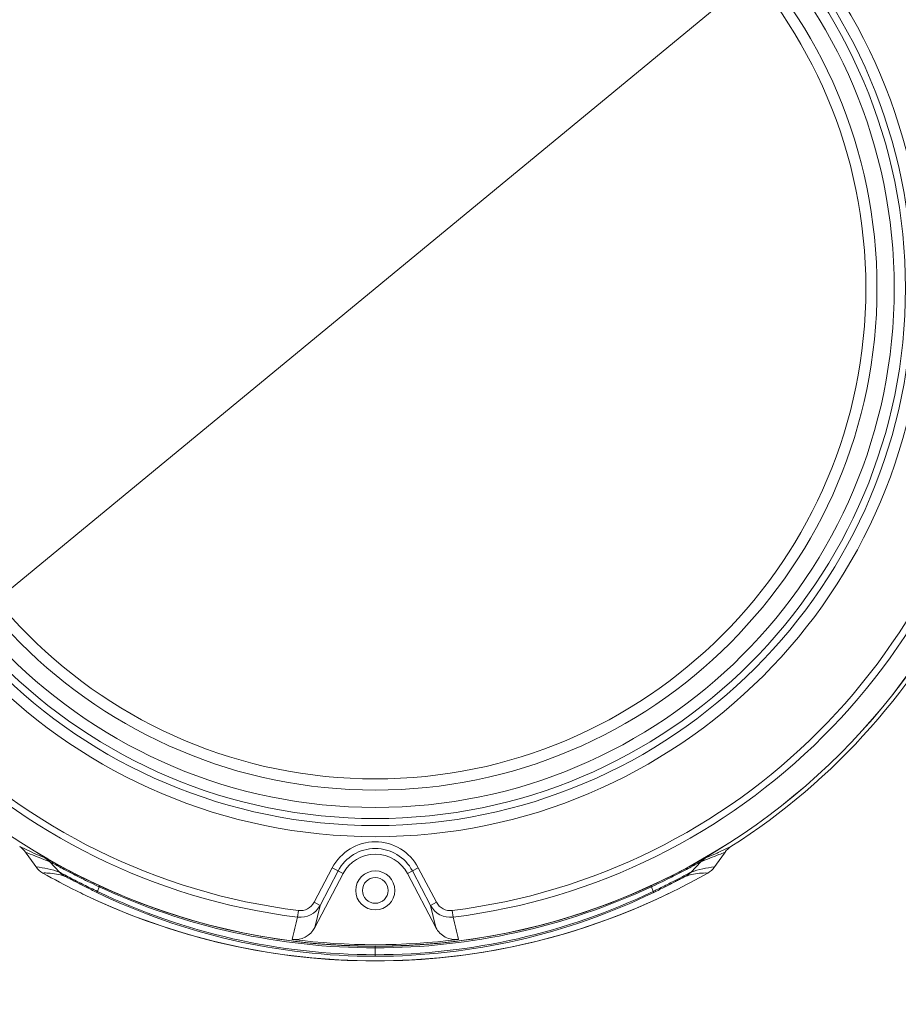
# Model space of a CAD drawing. Units: inches. Extents: x -74 to 1139, y -14 to 845.
# Drawn here: x 365 to 444, y 592 to 680 of the extents above; entities that cross this region are included whole.
import ezdxf

# ---------------------------------------------------------------- set-up
doc = ezdxf.new("R2010")
doc.units = ezdxf.units.IN
doc.header["$MEASUREMENT"] = 0
doc.layers.get('0').update_dxf_attribs({"lineweight": 18})
doc.layers.add('L_Q', color=1, linetype='Continuous', lineweight=5)
doc.styles.add('St', font='verdana.ttf')
doc.dimstyles.new('ST_di quota_01', dxfattribs={"dimscale": 4, "dimtxt": 2, "dimasz": 2, "dimexe": 0.5, "dimexo": 0.5, "dimgap": 0.5, "dimtad": 0, "dimtoh": 1, "dimdec": 0, "dimzin": 9, "dimdsep": 46, "dimtxsty": 'St', "dimcen": 0, "dimclrd": 1, "dimclre": 1, "dimclrt": 7, "dimadec": 1, "dimazin": 2, "dimtfac": 1, "dimtdec": 0, "dimtmove": 0, "dimatfit": 3, "dimfxl": 1, "dimlwd": 5, "dimlwe": 5, "dimarcsym": 0})

# ---------------------------------------------------------------- blocks, each defined once
blk = doc.blocks.new('*D1')
at = {"layer": 'Defpoints', "color": 0, "lineweight": 5, "transparency": 16777216}
for p in [(443.121, 693.831), (351.478, 618.329)]:
    blk.add_point(p, dxfattribs=at)
at = {"layer": 'L_Q', "color": 1, "lineweight": 5, "transparency": 16777216}
for p, q in [((501.195, 741.677), (449.295, 698.918)), ((509.195, 741.677), (501.195, 741.677)), ((351.478, 618.329), (443.121, 693.831)), ((345.304, 613.242), (339.129, 608.155))]:
    blk.add_line(p, q, dxfattribs=at)
for points in [[(448.448, 699.947), (450.143, 697.889), (443.121, 693.831)], [(344.456, 614.271), (346.151, 612.213), (351.478, 618.329)]]:
    blk.add_solid(points, dxfattribs=at)
at = {"layer": 'L_Q', "color": 7, "lineweight": 5, "transparency": 16777216, "insert": (525.347, 741.677), "char_height": 8, "attachment_point": 5, "style": 'St'}
blk.add_mtext('∅119', dxfattribs=at)
blk = doc.blocks.new('*D2')
at = {"layer": 'Defpoints', "color": 0, "lineweight": 5, "transparency": 16777216}
for p in [(463.299, 736.453), (331.299, 674.58), (463.299, 674.58)]:
    blk.add_point(p, dxfattribs=at)
at = {"layer": 'L_Q', "color": 1, "lineweight": 5, "transparency": 16777216}
for p, q in [((331.299, 676.58), (331.299, 738.453)), ((463.299, 676.58), (463.299, 738.453)), ((339.299, 736.453), (385.911, 736.453)), ((455.299, 736.453), (408.688, 736.453))]:
    blk.add_line(p, q, dxfattribs=at)
for points in [[(339.299, 737.786), (339.299, 735.12), (331.299, 736.453)], [(455.299, 737.786), (455.299, 735.12), (463.299, 736.453)]]:
    blk.add_solid(points, dxfattribs=at)
at = {"layer": 'L_Q', "color": 7, "lineweight": 5, "transparency": 16777216, "insert": (397.299, 736.453), "char_height": 8, "attachment_point": 5, "style": 'St'}
blk.add_mtext('132', dxfattribs=at)
blk = doc.blocks.new('*D6')
at = {"layer": 'Defpoints', "color": 0, "lineweight": 5, "transparency": 16777216}
for p in [(480.679, 756.453), (313.949, 658.337), (480.679, 658.337)]:
    blk.add_point(p, dxfattribs=at)
at = {"layer": 'L_Q', "color": 1, "lineweight": 5, "transparency": 16777216}
for p, q in [((313.949, 660.337), (313.949, 758.453)), ((480.679, 660.337), (480.679, 758.453)), ((321.949, 756.453), (385.915, 756.453)), ((472.679, 756.453), (408.714, 756.453))]:
    blk.add_line(p, q, dxfattribs=at)
for points in [[(321.949, 757.786), (321.949, 755.12), (313.949, 756.453)], [(472.679, 757.786), (472.679, 755.12), (480.679, 756.453)]]:
    blk.add_solid(points, dxfattribs=at)
at = {"layer": 'L_Q', "color": 7, "lineweight": 5, "transparency": 16777216, "insert": (397.314, 756.453), "char_height": 8, "attachment_point": 5, "style": 'St'}
blk.add_mtext('167', dxfattribs=at)
blk = doc.blocks.new('*D7')
at = {"layer": 'Defpoints', "color": 0, "lineweight": 5, "transparency": 16777216}
for p in [(396.69, 716.4), (501.225, 716.4), (442.799, 479.08)]:
    blk.add_point(p, dxfattribs=at)
at = {"layer": 'L_Q', "color": 1, "lineweight": 5, "transparency": 16777216}
for p, q in [((398.69, 716.4), (503.225, 716.4)), ((501.225, 708.4), (501.225, 609.449)), ((501.225, 487.08), (501.225, 586.021)), ((444.799, 479.08), (503.225, 479.08))]:
    blk.add_line(p, q, dxfattribs=at)
for points in [[(499.892, 708.4), (502.559, 708.4), (501.225, 716.4)], [(499.892, 487.08), (502.559, 487.08), (501.225, 479.08)]]:
    blk.add_solid(points, dxfattribs=at)
at = {"layer": 'L_Q', "color": 7, "lineweight": 5, "transparency": 16777216, "insert": (501.225, 597.735), "char_height": 8, "attachment_point": 5, "rotation": 90, "style": 'St'}
blk.add_mtext('237', dxfattribs=at)

msp = doc.modelspace()

# ---------------------------------------------------------------- linework, layer by layer
at = {"lineweight": 18}
for p, q in [((366.483, 605.505), (365.403, 606.006)), ((429.196, 606.006), (428.116, 605.505)), ((368.968, 603.727), (368.1, 604.652)), ((393.442, 604.112), (391.813, 601.018)), ((394.424, 603.595), (393.442, 604.112)), ((401.157, 604.112), (400.175, 603.595)), ((402.786, 601.018), (401.157, 604.112)), ((425.631, 603.726), (426.499, 604.652)), ((391.868, 598.742), (394.424, 603.595)), ((393.973, 603.832), (392.343, 600.738)), ((400.175, 603.595), (402.731, 598.742)), ((402.255, 600.738), (400.626, 603.832)), ((372.379, 601.99), (372.536, 602.404)), ((422.221, 601.989), (422.063, 602.404)), ((391.813, 601.018), (392.343, 600.738)), ((391.868, 598.742), (392.343, 600.738)), ((402.255, 600.738), (402.786, 601.018)), ((402.255, 600.738), (402.731, 598.742)), ((390.328, 599.685), (390.402, 600.28)), ((404.197, 600.28), (404.271, 599.685)), ((397.3, 597.071), (397.299, 596.177))]:
    msp.add_line(p, q, dxfattribs=at)
for centre, radius in [((397.299, 656.08), 59), ((397.299, 656.08), 58.991), ((397.299, 656.08), 49.181), ((397.299, 656.08), 48.181), ((397.299, 656.08), 47.552), ((397.299, 656.08), 46.552), ((397.299, 656.08), 45), ((397.299, 656.08), 44), ((397.299, 602.08), 1.75), ((397.299, 602.08), 1.15)]:
    msp.add_circle(centre, radius, dxfattribs=at)
for centre, radius, start, end in [((397.299, 656.08), 56.824, 97.04664, 172.95336), ((397.299, 656.08), 56.225, 97.04661, 172.95343), ((397.299, 656.08), 56.225, 7.04661, 82.95343), ((397.299, 656.08), 56.824, 7.04664, 82.95336), ((397.299, 656.08), 56.824, 187.04664, 262.95336), ((397.299, 656.08), 56.225, 187.04657, 262.95343), ((397.299, 656.08), 56.225, 277.04662, 352.95343), ((397.299, 656.08), 56.824, 277.04664, 352.95336), ((397.299, 656.08), 59.37, 302.49729, 334.39267), ((397.299, 602.08), 4.36, 27.77378, 152.22622), ((397.299, 602.08), 3.76, 27.77378, 152.22622), ((366.709, 603.345), 1.909, 43.22184, 59.80838), ((397.299, 602.08), 3.25, 27.77378, 152.22622), ((427.89, 603.345), 1.909, 120.19063, 136.77822), ((365.906, 594.787), 9.45, 71.09231, 84.10181), ((428.702, 594.748), 9.489, 95.9275, 108.88453), ((397.416, 656.288), 60.561, 240.38042, 243.60756), ((370.361, 605.037), 1.912, 223.24812, 241.02781), ((397.181, 656.292), 60.565, 296.31923, 299.61946), ((424.238, 605.037), 1.912, 298.98558, 316.7614), ((397.302, 655.686), 58.757, 245.07001, 269.99753), ((397.3, 656.116), 59.045, 245.23273, 269.99948), ((397.299, 656.116), 59.045, 270.0006, 294.76719), ((397.299, 655.679), 58.749, 269.99995, 294.92896), ((397.499, 656.453), 60.745, 243.60675, 245.21982), ((397.299, 656.08), 60.323, 245.24317, 296.30755), ((397.294, 656.206), 60.435, 245.29762, 270.00485), ((397.301, 653.524), 57.347, 244.18729, 269.99826), ((397.3, 653.93), 57.61, 244.3679, 269.99963), ((397.296, 653.531), 57.353, 270.00289, 295.81094), ((397.305, 656.202), 60.431, 269.99519, 294.69469), ((397.298, 653.936), 57.617, 270.00194, 295.63145), ((396.495, 656), 59.826, 295.46923, 295.77073), ((397.498, 655.699), 59.893, 294.72724, 296.32138), ((390.574, 601.67), 2, 262.95584, 332.22724), ((390.573, 601.67), 1.4, 262.96814, 332.24382), ((404.025, 601.67), 2, 207.7727, 277.04414), ((404.025, 601.67), 1.4, 207.7516, 277.03606), ((390.098, 599.674), 2, 262.74307, 332.24165), ((397.299, 656.08), 58.864, 262.72515, 277.27474)]:
    msp.add_arc(centre, radius, start, end, dxfattribs=at)
for points in [[(365.402, 606.007), (365.607, 605.876), (365.79, 605.704), (365.931, 605.506)], [(428.668, 605.506), (428.809, 605.704), (428.992, 605.876), (429.196, 606.007)], [(366.877, 604.187), (366.562, 604.626), (366.246, 605.066), (365.931, 605.506)], [(428.668, 605.506), (428.353, 605.066), (428.037, 604.626), (427.722, 604.187)], [(367.484, 603.641), (367.248, 603.775), (367.036, 603.966), (366.877, 604.187)], [(427.722, 604.187), (427.563, 603.966), (427.351, 603.775), (427.115, 603.641)], [(390.328, 599.685), (390.164, 599.021), (390.01, 598.354), (389.845, 597.69)], [(404.75, 597.689), (404.591, 598.355), (404.435, 599.021), (404.271, 599.685)]]:
    msp.add_open_spline(points, degree=3, dxfattribs=at)
for points, knots in [([(368.1, 604.652), (367.925, 604.72), (367.2, 605.003), (366.479, 605.292), (365.931, 605.506)], [0, 0, 0, 0, 0.242716, 1, 1, 1, 1]), ([(367.669, 604.995), (367.574, 605.033), (367.176, 605.198), (366.782, 605.371), (366.483, 605.505)], [0, 0, 0, 0, 0.238439, 1, 1, 1, 1]), ([(367.669, 604.995), (367.72, 604.974), (367.874, 604.886), (368.188, 604.72), (368.655, 604.463), (369.528, 603.996), (370.839, 603.319), (371.96, 602.781), (372.564, 602.502)], [0, 0, 0, 0, 0.030107, 0.096109, 0.194587, 0.321019, 0.636718, 1, 1, 1, 1]), ([(422.035, 602.502), (422.639, 602.781), (423.76, 603.319), (425.071, 603.996), (425.944, 604.463), (426.411, 604.72), (426.725, 604.887), (426.879, 604.974), (426.93, 604.995)], [0, 0, 0, 0, 0.363235, 0.678959, 0.805398, 0.903894, 0.969891, 1, 1, 1, 1]), ([(428.668, 605.506), (428.485, 605.435), (427.762, 605.149), (427.04, 604.861), (426.499, 604.652)], [0, 0, 0, 0, 0.25258, 1, 1, 1, 1]), ([(428.116, 605.505), (428.014, 605.459), (427.621, 605.284), (427.225, 605.115), (426.93, 604.995)], [0, 0, 0, 0, 0.259987, 1, 1, 1, 1]), ([(368.101, 604.652), (368.147, 604.634), (368.287, 604.554), (368.575, 604.404), (369.001, 604.172), (369.795, 603.751), (370.981, 603.142), (371.993, 602.656), (372.536, 602.404)], [0, 0, 0, 0, 0.030316, 0.096731, 0.195984, 0.323067, 0.638974, 1, 1, 1, 1]), ([(422.063, 602.404), (422.605, 602.655), (423.616, 603.143), (424.803, 603.751), (425.598, 604.172), (426.024, 604.404), (426.311, 604.554), (426.452, 604.634), (426.498, 604.652)], [0, 0, 0, 0, 0.360754, 0.676907, 0.804041, 0.903259, 0.96964, 1, 1, 1, 1]), ([(367.485, 603.641), (367.643, 603.647), (368.302, 603.644), (368.958, 603.515), (369.435, 603.364)], [0, 0, 0, 0, 0.241226, 1, 1, 1, 1]), ([(368.968, 603.727), (369.006, 603.713), (369.118, 603.65), (369.494, 603.456), (370.184, 603.082), (371.205, 602.559), (371.97, 602.183), (372.378, 601.989)], [0, 0, 0, 0, 0.03136, 0.10063, 0.331738, 0.64601, 1, 1, 1, 1]), ([(369.435, 603.365), (369.466, 603.355), (369.559, 603.302), (369.751, 603.208), (370.036, 603.056), (370.561, 602.784), (371.332, 602.389), (371.984, 602.067), (372.331, 601.899)], [0, 0, 0, 0, 0.030079, 0.097765, 0.199044, 0.32802, 0.6444, 1, 1, 1, 1]), ([(422.268, 601.899), (422.615, 602.067), (423.268, 602.389), (424.04, 602.785), (424.564, 603.057), (424.849, 603.209), (425.041, 603.303), (425.134, 603.355), (425.165, 603.365)], [0, 0, 0, 0, 0.356098, 0.672582, 0.801516, 0.902668, 0.970136, 1, 1, 1, 1]), ([(422.505, 602.125), (422.884, 602.308), (423.591, 602.655), (424.524, 603.148), (425.192, 603.487), (425.522, 603.687), (425.631, 603.727)], [0, 0, 0, 0, 0.358958, 0.672806, 0.900941, 1, 1, 1, 1]), ([(425.165, 603.365), (425.33, 603.417), (425.964, 603.592), (426.63, 603.661), (427.115, 603.641)], [0, 0, 0, 0, 0.262731, 1, 1, 1, 1]), ([(372.535, 602.404), (372.544, 602.427), (372.548, 602.455), (372.571, 602.495), (372.564, 602.502)], [0, 0, 0, 0, 0.727477, 1, 1, 1, 1]), ([(422.062, 602.403), (422.053, 602.427), (422.049, 602.454), (422.028, 602.496), (422.035, 602.502)], [0, 0, 0, 0, 0.725683, 1, 1, 1, 1]), ([(372.378, 601.989), (372.367, 601.966), (372.348, 601.942), (372.339, 601.903), (372.331, 601.899)], [0, 0, 0, 0, 0.734666, 1, 1, 1, 1]), ([(422.221, 601.989), (422.233, 601.967), (422.252, 601.94), (422.261, 601.905), (422.268, 601.899)], [0, 0, 0, 0, 0.735128, 1, 1, 1, 1]), ([(402.731, 598.742), (402.916, 598.39), (403.517, 597.784), (404.358, 597.64), (404.753, 597.69)], [0, 0, 0, 0, 0.500003, 1, 1, 1, 1])]:
    msp.add_open_spline(points, degree=3, knots=knots, dxfattribs=at)

# ---------------------------------------------------------------- dimensions: what is measured, and where the dimension line sits
at = {"layer": 'L_Q', "lineweight": 5}
dim = msp.add_linear_dim(base=(480.679, 756.453), p1=(313.949, 658.337), p2=(480.679, 658.337), dimstyle='ST_di quota_01', dxfattribs=at)
dim.commit()
dim.dimension.update_dxf_attribs({"geometry": '*D6', "text_midpoint": (397.314, 756.453)})
dim = msp.add_diameter_dim_2p(p1=(351.478, 618.329), p2=(443.121, 693.831), dimstyle='ST_di quota_01', dxfattribs=at)
dim.commit()
dim.dimension.update_dxf_attribs({"geometry": '*D1', "text_midpoint": (525.347, 741.677), "dimtype": 163})
dim = msp.add_linear_dim(base=(463.299, 736.453), p1=(331.299, 674.58), p2=(463.299, 674.58), dimstyle='ST_di quota_01', dxfattribs=at)
dim.commit()
dim.dimension.update_dxf_attribs({"geometry": '*D2', "text_midpoint": (397.299, 736.453), "dimtype": 160})
dim = msp.add_linear_dim(base=(501.225, 716.4), p1=(442.799, 479.08), p2=(396.69, 716.4), angle=90, dimstyle='ST_di quota_01', dxfattribs=at)
dim.commit()
dim.dimension.update_dxf_attribs({"geometry": '*D7', "text_midpoint": (501.225, 597.735), "dimtype": 160})

doc.saveas('drawing.dxf')
